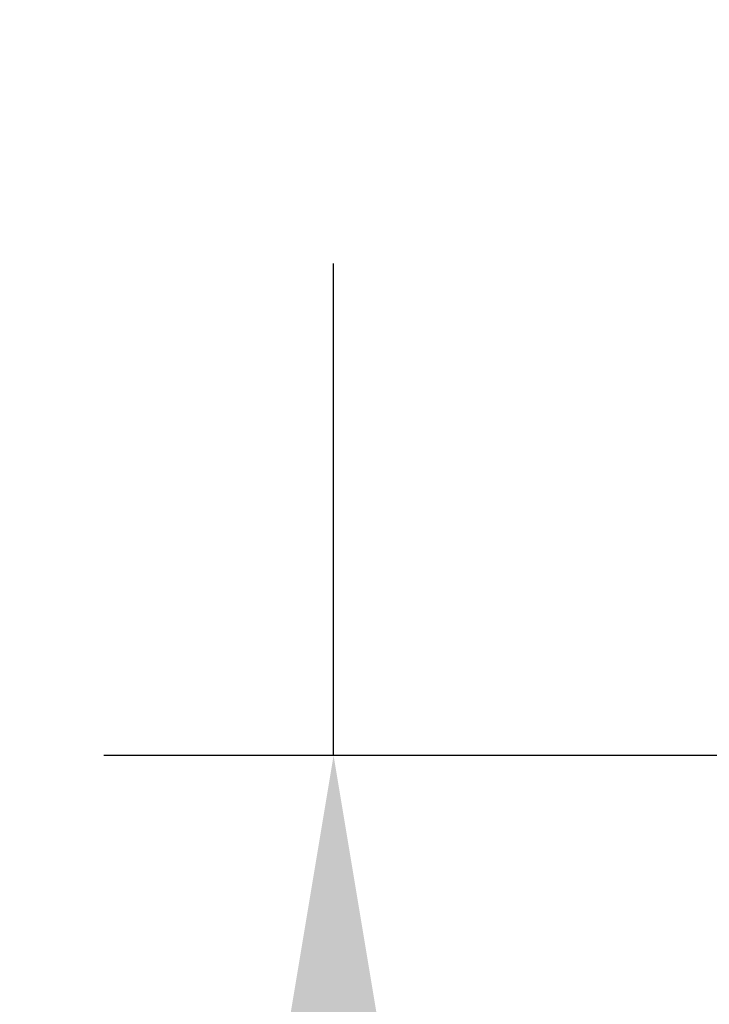
# Model space of a CAD drawing. Units: millimetres. Extents: x 664 to 4202, y 1225 to 4800.
# Drawn here: x 957 to 993, y 3515 to 3566 of the extents above; entities that cross this region are included whole.
import ezdxf

# ---------------------------------------------------------------- set-up
doc = ezdxf.new("R2010")
doc.units = ezdxf.units.MM
doc.layers.get('Defpoints').update_dxf_attribs({"color": 251})
doc.styles.add('BLAIR ITC', font='txt', dxfattribs={"height": 25})
doc.dimstyles.new('BLAIR ITC', dxfattribs={"dimtxt": 25, "dimasz": 25, "dimexe": 12, "dimexo": 8, "dimgap": 8, "dimtad": 0, "dimdec": 0, "dimdsep": 46, "dimtxsty": 'BLAIR ITC', "dimcen": 0.09, "dimclrd": 8, "dimclre": 8, "dimclrt": 256, "dimadec": 0, "dimazin": 0, "dimtfac": 1, "dimtdec": 0, "dimtmove": 0, "dimatfit": 3, "dimfxl": 1, "dimtfill": 1, "dimtolj": 1, "dimtzin": 0, "dimarcsym": 0})

# ---------------------------------------------------------------- blocks, each defined once
blk = doc.blocks.new('*D114')
at = {"color": 8, "lineweight": -2, "transparency": 16777216}
for p, q in [((973.855, 3690.727), (973.855, 3715.727)), ((1013.1, 3665.727), (961.855, 3665.727)), ((973.855, 3665.727), (973.855, 3640.028)), ((973.855, 3527.577), (973.855, 3553.276)), ((1017.322, 3527.577), (961.855, 3527.577)), ((973.855, 3502.577), (973.855, 3477.577))]:
    blk.add_line(p, q, dxfattribs=at)
at = {"color": 8, "transparency": 16777216}
for points in [[(969.688, 3690.727), (978.021, 3690.727), (973.855, 3665.727)], [(969.688, 3502.577), (978.021, 3502.577), (973.855, 3527.577)]]:
    blk.add_solid(points, dxfattribs=at)
at = {"layer": 'Defpoints', "color": 0, "transparency": 16777216}
for p in [(1021.1, 3665.727), (973.855, 3527.577), (1025.322, 3527.577)]:
    blk.add_point(p, dxfattribs=at)
at = {"lineweight": 40, "transparency": 16777216, "insert": (973.855, 3596.652), "char_height": 25, "attachment_point": 5, "rotation": 90, "style": 'BLAIR ITC', "bg_fill": 3, "box_fill_scale": 1.1, "bg_fill_color": 256, "bg_fill_true_color": 13158600, "bg_fill_transparency": 0}
blk.add_mtext('\\A1;138', dxfattribs=at)

msp = doc.modelspace()

# ---------------------------------------------------------------- dimensions: what is measured, and where the dimension line sits
at = {"lineweight": 40}
dim = msp.add_linear_dim(base=(973.855, 3527.577), p1=(1021.1, 3665.727), p2=(1025.322, 3527.577), angle=90, dimstyle='BLAIR ITC', dxfattribs=at)
dim.commit()
dim.dimension.update_dxf_attribs({"geometry": '*D114', "text_midpoint": (973.855, 3596.652)})

doc.saveas('drawing.dxf')
